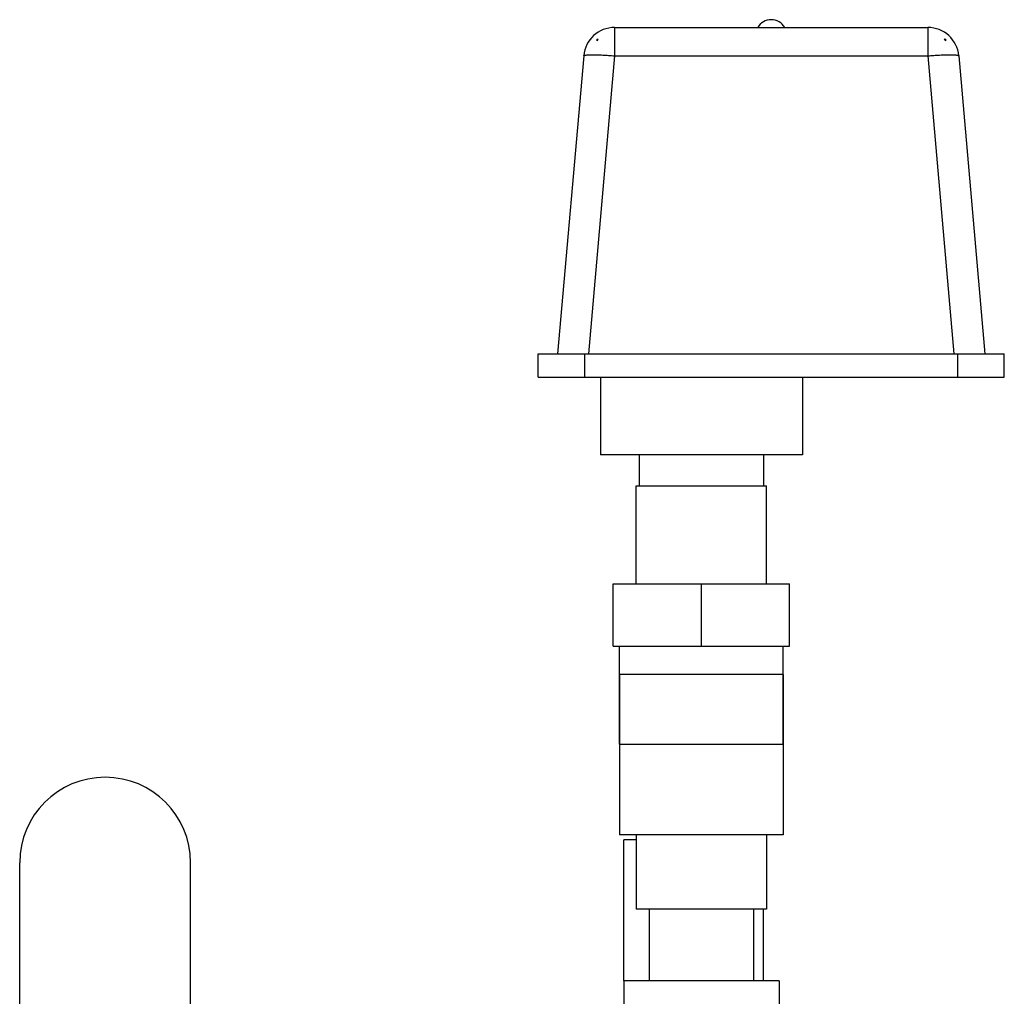
# Model space of a CAD drawing. Units: inches. Extents: x -19 to 74.1, y -19.4 to 49.6.
# Drawn here: x 32.9 to 40.8, y 14.6 to 22.4 of the extents above; entities that cross this region are included whole.
import ezdxf

# ---------------------------------------------------------------- set-up
doc = ezdxf.new("R2010")
doc.units = ezdxf.units.IN
doc.header["$LTSCALE"] = 1.87
doc.header["$MEASUREMENT"] = 0
doc.layers.get('0').update_dxf_attribs({"linetype": 'CONTINUOUS'})

msp = doc.modelspace()

# ---------------------------------------------------------------- linework, layer by layer
for p, q in [((37.6951, 22.3601), (37.6951, 22.1318)), ((37.6951, 22.3601), (40.2151, 22.3601)), ((40.2151, 22.3601), (40.2151, 22.1318)), ((37.5516, 22.2663), (37.5505, 22.2538)), ((37.5516, 22.2663), (37.5629, 22.2663)), ((40.3473, 22.2663), (40.3586, 22.2663)), ((40.3597, 22.2538), (40.3586, 22.2663)), ((37.446, 22.1318), (37.2364, 19.7351)), ((37.6951, 22.1318), (37.4854, 19.7351)), ((37.6951, 22.1318), (40.2151, 22.1318)), ((40.2151, 22.1318), (40.4248, 19.7351)), ((40.4642, 22.1318), (40.6739, 19.7351)), ((37.0801, 19.5476), (37.0801, 19.7351)), ((37.0801, 19.7351), (40.8301, 19.7351)), ((37.4551, 19.5476), (37.4551, 19.7351)), ((40.4551, 19.5476), (40.4551, 19.7351)), ((40.8301, 19.5476), (40.8301, 19.7351)), ((37.0801, 19.5476), (40.8301, 19.5476)), ((37.5801, 19.5476), (37.5801, 18.9226)), ((39.2051, 19.5476), (39.2051, 18.9226)), ((39.2051, 18.9226), (37.5801, 18.9226)), ((37.8926, 18.9226), (37.8926, 18.6726)), ((38.8926, 18.9226), (38.8926, 18.6726)), ((37.8676, 17.8825), (37.8676, 18.6726)), ((37.8676, 18.6726), (38.9176, 18.6726)), ((38.9176, 17.8825), (38.9176, 18.6726)), ((37.6826, 17.3825), (37.6826, 17.8825)), ((37.6826, 17.8825), (39.1026, 17.8825)), ((38.3926, 17.3825), (38.3926, 17.8825)), ((39.1026, 17.3825), (39.1026, 17.8825)), ((37.6826, 17.3825), (39.1026, 17.3825)), ((37.7351, 16.5925), (37.7351, 17.3825)), ((39.0501, 16.5925), (39.0501, 17.3825)), ((37.7351, 17.155), (37.7351, 15.8651)), ((39.0501, 17.155), (37.7351, 17.155)), ((39.0501, 17.155), (39.0501, 15.8651)), ((37.7351, 16.5925), (39.0501, 16.5925)), ((39.0501, 15.8651), (37.7351, 15.8651)), ((37.8676, 15.8651), (37.8676, 15.2651)), ((38.9176, 15.8651), (38.9176, 15.2651)), ((37.7676, 14.6903), (37.7676, 15.8249)), ((37.8676, 15.8249), (37.7676, 15.8249)), ((32.9082, 11.3435), (32.9082, 15.64)), ((34.2832, 11.3435), (34.2832, 15.64)), ((38.9176, 15.2651), (37.8676, 15.2651)), ((37.9726, 15.2651), (37.9726, 14.6903)), ((38.8126, 15.2651), (38.8126, 14.6903)), ((38.8926, 14.6903), (38.8926, 15.2651)), ((37.7676, 14.6903), (37.7676, 14.4403)), ((39.0176, 14.6903), (37.7676, 14.6903)), ((39.0176, 14.6903), (39.0176, 14.4403))]:
    msp.add_line(p, q)
for centre, radius, start, end in [((38.9551, 22.2976), 0.125, 30, 150), ((37.6951, 22.1101), 0.25, 90, 175), ((40.2151, 22.1101), 0.25, 5, 90), ((37.6946, 22.1231), 0.1946, 132.62119, 137.80674), ((40.2156, 22.1231), 0.1946, 42.19326, 47.37881), ((33.5957, 15.64), 0.6875, 0, 180)]:
    msp.add_arc(centre, radius, start, end)
for points, knots in [([(37.446, 22.1318), (37.4461, 22.132), (37.4461, 22.1324), (37.4464, 22.1329), (37.4469, 22.1334), (37.4477, 22.1341), (37.4491, 22.1349), (37.4513, 22.1357), (37.4541, 22.1365), (37.4574, 22.1372), (37.4613, 22.1379), (37.4675, 22.1387), (37.4767, 22.1396), (37.4893, 22.1403), (37.5039, 22.1407), (37.5202, 22.1408), (37.5382, 22.1406), (37.5578, 22.1402), (37.5786, 22.1395), (37.6084, 22.1381), (37.6474, 22.1357), (37.679, 22.1332), (37.6951, 22.1318)], [0, 0, 0, 0, 0.002128, 0.004416, 0.006992, 0.009948, 0.017202, 0.026457, 0.037828, 0.051362, 0.06706, 0.084909, 0.12697, 0.177242, 0.235286, 0.300597, 0.372563, 0.45053, 0.53375, 0.621435, 0.806952, 1, 1, 1, 1]), ([(40.2151, 22.1318), (40.2312, 22.1332), (40.2628, 22.1357), (40.3018, 22.1381), (40.3316, 22.1395), (40.3524, 22.1402), (40.372, 22.1406), (40.39, 22.1408), (40.4063, 22.1407), (40.4209, 22.1403), (40.4335, 22.1396), (40.4427, 22.1387), (40.4489, 22.1379), (40.4528, 22.1372), (40.4561, 22.1365), (40.4589, 22.1357), (40.4611, 22.1349), (40.4625, 22.1341), (40.4633, 22.1334), (40.4638, 22.1329), (40.4641, 22.1324), (40.4641, 22.132), (40.4642, 22.1318)], [0, 0, 0, 0, 0.193048, 0.378565, 0.46625, 0.54947, 0.627438, 0.699403, 0.764715, 0.822759, 0.873031, 0.915092, 0.932942, 0.94864, 0.962173, 0.973545, 0.982799, 0.990053, 0.993008, 0.995585, 0.997873, 1, 1, 1, 1])]:
    msp.add_open_spline(points, degree=3, knots=knots)

doc.saveas('drawing.dxf')
